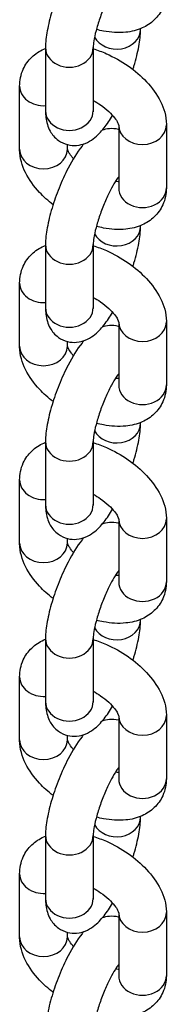
# Model space of a CAD drawing. Units: millimetres. Extents: x -2617 to 2623, y -2432 to 2855.
# Drawn here: x -3 to 13, y 116 to 219 of the extents above; entities that cross this region are included whole.
import ezdxf

# ---------------------------------------------------------------- set-up
doc = ezdxf.new("R2010")
doc.units = ezdxf.units.MM
doc.header["$LTSCALE"] = 30
doc.layers.add('SW_Toestellen', color=2, linetype='Continuous')

msp = doc.modelspace()

# ---------------------------------------------------------------- linework, layer by layer
at = {"layer": 'SW_Toestellen'}
for p, q in [((10.17, 218.43), (10.17, 218.51)), ((0.21, 216.53), (0.21, 209.93)), ((5.21, 216.53), (5.21, 209.93)), ((-2.5, 205.91), (-2.5, 212.51)), ((7.88, 208.43), (7.88, 201.86)), ((12.88, 208.45), (12.88, 201.86)), ((2.5, 205.91), (2.5, 206.39)), ((10.17, 197.84), (10.17, 197.92)), ((0.21, 195.93), (0.21, 189.34)), ((5.21, 195.93), (5.21, 189.34)), ((-2.5, 185.32), (-2.5, 191.92)), ((7.88, 187.84), (7.88, 181.26)), ((12.88, 187.86), (12.88, 181.26)), ((2.5, 185.32), (2.5, 185.8)), ((10.17, 177.25), (10.17, 177.33)), ((0.21, 175.34), (0.21, 168.75)), ((5.21, 175.34), (5.21, 168.75)), ((-2.5, 164.73), (-2.5, 171.33)), ((7.88, 167.25), (7.88, 160.67)), ((12.88, 167.27), (12.88, 160.67)), ((2.5, 164.73), (2.5, 165.21)), ((10.17, 156.66), (10.17, 156.74)), ((0.21, 154.75), (0.21, 148.16)), ((5.21, 154.75), (5.21, 148.16)), ((-2.5, 144.14), (-2.5, 150.74)), ((7.88, 146.66), (7.88, 140.08)), ((12.88, 146.68), (12.88, 140.08)), ((2.5, 144.14), (2.5, 144.62)), ((10.17, 136.07), (10.17, 136.14)), ((0.21, 134.16), (0.21, 127.56)), ((5.21, 134.16), (5.21, 127.56)), ((-2.5, 123.55), (-2.5, 130.14)), ((7.88, 126.07), (7.88, 119.49)), ((12.88, 126.09), (12.88, 119.49)), ((2.5, 123.55), (2.5, 124.03))]:
    msp.add_line(p, q, dxfattribs=at)
for centre, major_axis, start_param, end_param in [((7.67, 218.43), (2.5, 0), 3.535553, 6.283185), ((2.71, 216.53), (-2.5, 0), 0, 3.141593), ((0, 212.51), (-2.5, 0), 0, 1.655928), ((2.71, 209.93), (-2.5, 0), 0, 3.141593), ((10.38, 208.45), (-2.5, 0), 0.010725, 3.141593), ((0, 205.91), (2.5, 0), 3.141593, 6.283185), ((10.38, 201.86), (-2.5, 0), 0, 3.141593), ((7.67, 197.84), (2.5, 0), 3.535553, 6.283185), ((2.71, 195.93), (-2.5, 0), 0, 3.141593), ((0, 191.92), (-2.5, 0), 0, 1.655928), ((2.71, 189.34), (-2.5, 0), 0, 3.141593), ((10.38, 187.86), (-2.5, 0), 0.010725, 3.141593), ((0, 185.32), (2.5, 0), 3.141593, 6.283185), ((10.38, 181.26), (-2.5, 0), 0, 3.141593), ((7.67, 177.25), (2.5, 0), 3.535553, 6.283185), ((2.71, 175.34), (-2.5, 0), 0, 3.141593), ((0, 171.33), (-2.5, 0), 0, 1.655928), ((2.71, 168.75), (-2.5, 0), 0, 3.141593), ((10.38, 167.27), (-2.5, 0), 0.010725, 3.141593), ((0, 164.73), (2.5, 0), 3.141593, 6.283185), ((10.38, 160.67), (-2.5, 0), 0, 3.141593), ((7.67, 156.66), (2.5, 0), 3.535553, 6.283185), ((2.71, 154.75), (-2.5, 0), 0, 3.141593), ((0, 150.74), (-2.5, 0), 0, 1.655928), ((2.71, 148.16), (-2.5, 0), 0, 3.141593), ((10.38, 146.68), (-2.5, 0), 0.010725, 3.141593), ((0, 144.14), (2.5, 0), 3.141593, 6.283185), ((10.38, 140.08), (-2.5, 0), 0, 3.141593), ((7.67, 136.07), (2.5, 0), 3.535553, 6.283185), ((2.71, 134.16), (-2.5, 0), 0, 3.141593), ((0, 130.14), (-2.5, 0), 0, 1.655928), ((2.71, 127.56), (-2.5, 0), 0, 3.141593), ((10.38, 126.09), (-2.5, 0), 0.010725, 3.141593), ((0, 123.55), (2.5, 0), 3.141593, 6.283185), ((10.38, 119.49), (-2.5, 0), 0, 3.141593)]:
    msp.add_ellipse(centre, major_axis=major_axis, ratio=0.819152, start_param=start_param, end_param=end_param, dxfattribs=at)
for points, knots in [([(4.22, 227.06), (4.16, 226.98), (4.1, 226.91), (3.51, 226.17), (3.03, 225.39), (2.24, 223.86), (1.92, 223.16), (1.35, 221.75), (1.1, 221.04), (0.68, 219.64), (0.51, 218.95), (0.28, 217.68), (0.21, 217.1), (0.21, 216.53)], [1.182856, 1.182856, 1.182856, 1.182856, 1.240818, 1.240818, 1.728319, 1.728319, 2.094375, 2.094375, 2.446442, 2.446442, 2.806171, 2.806171, 3.141593, 3.141593, 3.141593, 3.141593]), ([(7.88, 223.63), (7.8, 223.52), (7.71, 223.4), (7.47, 223.03), (7.3, 222.75), (6.95, 222.08), (6.75, 221.69), (6.38, 220.85), (6.19, 220.39), (5.86, 219.47), (5.71, 219.02), (5.47, 218.18), (5.38, 217.79), (5.26, 217.16), (5.23, 216.9), (5.21, 216.64), (5.21, 216.57), (5.21, 216.53)], [1.287804, 1.287804, 1.287804, 1.287804, 1.433491, 1.433491, 1.673433, 1.673433, 1.94365, 1.94365, 2.228452, 2.228452, 2.515243, 2.515243, 2.791434, 2.791434, 3.038597, 3.038597, 3.141593, 3.141593, 3.141593, 3.141593]), ([(12.88, 222.45), (12.88, 221.86), (12.76, 221.24), (12.28, 220.21), (11.98, 219.78), (11.23, 219.07), (10.8, 218.79), (9.79, 218.33), (9.21, 218.2), (7.85, 218.06), (7.07, 218.12), (6.04, 218.31), (5.79, 218.37), (5.55, 218.43)], [6.283185, 6.283185, 6.283185, 6.283185, 6.525787, 6.525787, 6.723, 6.723, 6.930811, 6.930811, 7.193844, 7.193844, 7.547408, 7.547408, 7.660061, 7.660061, 7.660061, 7.660061]), ([(9.37, 214.25), (9.41, 214.37), (9.45, 214.49), (9.7, 215.32), (9.87, 216.01), (10.1, 217.28), (10.17, 217.85), (10.17, 218.43)], [5.5279188, 5.5279188, 5.5279188, 5.5279188, 5.5880343, 5.5880343, 5.9477634, 5.9477634, 6.2831853, 6.2831853, 6.2831853, 6.2831853]), ([(-2.5, 212.51), (-2.5, 213.09), (-2.38, 213.71), (-1.91, 214.75), (-1.6, 215.18), (-0.86, 215.89), (-0.42, 216.17), (0.09, 216.4), (0.15, 216.42), (0.21, 216.45)], [3.1415927, 3.1415927, 3.1415927, 3.1415927, 3.3841944, 3.3841944, 3.5814074, 3.5814074, 3.7892179, 3.7892179, 3.8180098, 3.8180098, 3.8180098, 3.8180098]), ([(5.21, 216.42), (5.68, 216.27), (6.14, 216.1), (7.38, 215.55), (8.15, 215.12), (9.57, 214.14), (10.23, 213.58), (11.38, 212.34), (11.89, 211.66), (12.62, 210.19), (12.87, 209.39), (12.88, 208.49), (12.88, 208.47), (12.88, 208.45)], [4.576352, 4.576352, 4.576352, 4.576352, 4.789076, 4.789076, 5.159669, 5.159669, 5.529046, 5.529046, 5.90996, 5.90996, 6.274606, 6.274606, 6.283185, 6.283185, 6.283185, 6.283185]), ([(5.21, 211.01), (5.48, 210.87), (5.74, 210.71), (6.3, 210.32), (6.59, 210.09), (7.08, 209.63), (7.29, 209.41), (7.59, 209.02), (7.7, 208.85), (7.83, 208.59), (7.86, 208.5), (7.88, 208.44), (7.88, 208.42), (7.88, 208.42)], [4.94949, 4.94949, 4.94949, 4.94949, 5.155746, 5.155746, 5.416396, 5.416396, 5.665349, 5.665349, 5.892897, 5.892897, 6.096605, 6.096605, 6.19348, 6.19348, 6.19348, 6.19348]), ([(0.21, 209.93), (0.21, 209.48), (0.24, 209.03), (0.47, 208.27), (0.56, 208.04), (0.89, 207.47), (1.17, 207.12), (1.85, 206.63), (2.18, 206.48), (2.85, 206.31), (3.18, 206.29), (3.82, 206.34), (4.11, 206.42), (4.72, 206.66), (4.98, 206.83), (5.68, 207.35), (6.02, 207.72), (6.66, 208.53), (6.96, 208.97), (7.24, 209.45)], [3.141593, 3.141593, 3.141593, 3.141593, 3.402875, 3.402875, 3.508361, 3.508361, 3.643472, 3.643472, 3.736001, 3.736001, 3.824985, 3.824985, 3.930345, 3.930345, 4.080991, 4.080991, 4.382411, 4.382411, 4.676157, 4.676157, 4.676157, 4.676157]), ([(7.88, 207.97), (7.87, 207.97), (7.86, 207.98), (7.53, 208.06), (7.2, 208.08), (6.62, 208.03), (6.37, 207.97), (6.15, 207.9)], [0.5923593, 0.5923593, 0.5923593, 0.5923593, 0.5944083, 0.5944083, 0.683392, 0.683392, 0.7702482, 0.7702482, 0.7702482, 0.7702482]), ([(4.22, 206.47), (4.16, 206.39), (4.1, 206.32), (3.51, 205.57), (3.03, 204.8), (2.24, 203.27), (1.92, 202.57), (1.35, 201.16), (1.1, 200.45), (0.68, 199.05), (0.51, 198.36), (0.28, 197.09), (0.21, 196.51), (0.21, 195.93)], [1.182856, 1.182856, 1.182856, 1.182856, 1.240818, 1.240818, 1.728319, 1.728319, 2.094375, 2.094375, 2.446442, 2.446442, 2.806171, 2.806171, 3.141593, 3.141593, 3.141593, 3.141593]), ([(3.13, 204.92), (3.06, 205), (2.99, 205.09), (2.79, 205.35), (2.68, 205.52), (2.55, 205.77), (2.52, 205.86), (2.5, 205.92), (2.5, 205.93), (2.5, 205.94)], [8.7111279, 8.7111279, 8.7111279, 8.7111279, 8.8069413, 8.8069413, 9.0344894, 9.0344894, 9.2381975, 9.2381975, 9.2892016, 9.2892016, 9.2892016, 9.2892016]), ([(1, 200.11), (0.49, 200.51), (0.01, 200.94), (-1.01, 202.03), (-1.51, 202.71), (-2.24, 204.18), (-2.49, 204.98), (-2.5, 205.87), (-2.5, 205.89), (-2.5, 205.91)], [8.392009, 8.392009, 8.392009, 8.392009, 8.670639, 8.670639, 9.051553, 9.051553, 9.416199, 9.416199, 9.424778, 9.424778, 9.424778, 9.424778]), ([(7.88, 203.04), (7.8, 202.93), (7.71, 202.81), (7.47, 202.44), (7.3, 202.16), (6.95, 201.49), (6.75, 201.1), (6.38, 200.25), (6.19, 199.8), (5.86, 198.88), (5.71, 198.43), (5.47, 197.59), (5.38, 197.2), (5.26, 196.57), (5.23, 196.31), (5.21, 196.05), (5.21, 195.98), (5.21, 195.93)], [1.287804, 1.287804, 1.287804, 1.287804, 1.433491, 1.433491, 1.673433, 1.673433, 1.94365, 1.94365, 2.228452, 2.228452, 2.515243, 2.515243, 2.791434, 2.791434, 3.038597, 3.038597, 3.141593, 3.141593, 3.141593, 3.141593]), ([(12.88, 201.86), (12.88, 201.27), (12.76, 200.65), (12.28, 199.62), (11.98, 199.19), (11.23, 198.48), (10.8, 198.2), (9.79, 197.74), (9.21, 197.61), (7.85, 197.47), (7.07, 197.52), (6.04, 197.72), (5.79, 197.78), (5.55, 197.84)], [6.283185, 6.283185, 6.283185, 6.283185, 6.525787, 6.525787, 6.723, 6.723, 6.930811, 6.930811, 7.193844, 7.193844, 7.547408, 7.547408, 7.660061, 7.660061, 7.660061, 7.660061]), ([(7.88, 202.51), (7.86, 202.51), (7.84, 202.51), (7.74, 202.52), (7.64, 202.52), (7.54, 202.54)], [7.3155899, 7.3155899, 7.3155899, 7.3155899, 7.3383816, 7.3383816, 7.4458284, 7.4458284, 7.4458284, 7.4458284]), ([(9.37, 193.66), (9.41, 193.78), (9.45, 193.9), (9.7, 194.73), (9.87, 195.42), (10.1, 196.68), (10.17, 197.26), (10.17, 197.84)], [5.5279188, 5.5279188, 5.5279188, 5.5279188, 5.5880343, 5.5880343, 5.9477634, 5.9477634, 6.2831853, 6.2831853, 6.2831853, 6.2831853]), ([(-2.5, 191.92), (-2.5, 192.5), (-2.38, 193.12), (-1.91, 194.16), (-1.6, 194.59), (-0.86, 195.3), (-0.42, 195.58), (0.09, 195.81), (0.15, 195.83), (0.21, 195.86)], [3.1415927, 3.1415927, 3.1415927, 3.1415927, 3.3841944, 3.3841944, 3.5814074, 3.5814074, 3.7892179, 3.7892179, 3.8180098, 3.8180098, 3.8180098, 3.8180098]), ([(5.21, 195.82), (5.68, 195.68), (6.14, 195.51), (7.38, 194.96), (8.15, 194.53), (9.57, 193.54), (10.23, 192.99), (11.38, 191.75), (11.89, 191.07), (12.62, 189.59), (12.87, 188.8), (12.88, 187.9), (12.88, 187.88), (12.88, 187.86)], [4.576352, 4.576352, 4.576352, 4.576352, 4.789076, 4.789076, 5.159669, 5.159669, 5.529046, 5.529046, 5.90996, 5.90996, 6.274606, 6.274606, 6.283185, 6.283185, 6.283185, 6.283185]), ([(5.21, 190.42), (5.48, 190.28), (5.74, 190.12), (6.3, 189.73), (6.59, 189.49), (7.08, 189.04), (7.29, 188.82), (7.59, 188.43), (7.7, 188.26), (7.83, 188), (7.86, 187.91), (7.88, 187.84), (7.88, 187.83), (7.88, 187.83)], [4.94949, 4.94949, 4.94949, 4.94949, 5.155746, 5.155746, 5.416396, 5.416396, 5.665349, 5.665349, 5.892897, 5.892897, 6.096605, 6.096605, 6.19348, 6.19348, 6.19348, 6.19348]), ([(0.21, 189.34), (0.21, 188.89), (0.24, 188.44), (0.47, 187.68), (0.56, 187.45), (0.89, 186.88), (1.17, 186.53), (1.85, 186.04), (2.18, 185.88), (2.85, 185.71), (3.18, 185.7), (3.82, 185.75), (4.11, 185.83), (4.72, 186.07), (4.98, 186.24), (5.68, 186.76), (6.02, 187.13), (6.66, 187.94), (6.96, 188.38), (7.24, 188.85)], [3.141593, 3.141593, 3.141593, 3.141593, 3.402875, 3.402875, 3.508361, 3.508361, 3.643472, 3.643472, 3.736001, 3.736001, 3.824985, 3.824985, 3.930345, 3.930345, 4.080991, 4.080991, 4.382411, 4.382411, 4.676157, 4.676157, 4.676157, 4.676157]), ([(7.88, 187.38), (7.87, 187.38), (7.86, 187.38), (7.53, 187.47), (7.2, 187.49), (6.62, 187.44), (6.37, 187.38), (6.15, 187.31)], [6.8755446, 6.8755446, 6.8755446, 6.8755446, 6.8775936, 6.8775936, 6.9665773, 6.9665773, 7.0534335, 7.0534335, 7.0534335, 7.0534335]), ([(4.22, 185.88), (4.16, 185.8), (4.1, 185.72), (3.51, 184.98), (3.03, 184.21), (2.24, 182.68), (1.92, 181.98), (1.35, 180.57), (1.1, 179.86), (0.68, 178.46), (0.51, 177.77), (0.28, 176.5), (0.21, 175.92), (0.21, 175.34)], [7.466041, 7.466041, 7.466041, 7.466041, 7.524004, 7.524004, 8.011504, 8.011504, 8.377561, 8.377561, 8.729627, 8.729627, 9.089356, 9.089356, 9.424778, 9.424778, 9.424778, 9.424778]), ([(3.13, 184.33), (3.06, 184.41), (2.99, 184.49), (2.79, 184.76), (2.68, 184.93), (2.55, 185.18), (2.52, 185.27), (2.5, 185.33), (2.5, 185.34), (2.5, 185.34)], [8.7111279, 8.7111279, 8.7111279, 8.7111279, 8.8069413, 8.8069413, 9.0344894, 9.0344894, 9.2381975, 9.2381975, 9.2892016, 9.2892016, 9.2892016, 9.2892016]), ([(1, 179.52), (0.49, 179.92), (0.01, 180.35), (-1.01, 181.43), (-1.51, 182.12), (-2.24, 183.59), (-2.49, 184.38), (-2.5, 185.28), (-2.5, 185.3), (-2.5, 185.32)], [8.392009, 8.392009, 8.392009, 8.392009, 8.670639, 8.670639, 9.051553, 9.051553, 9.416199, 9.416199, 9.424778, 9.424778, 9.424778, 9.424778]), ([(7.88, 182.44), (7.8, 182.34), (7.71, 182.22), (7.47, 181.84), (7.3, 181.56), (6.95, 180.9), (6.75, 180.51), (6.38, 179.66), (6.19, 179.21), (5.86, 178.29), (5.71, 177.84), (5.47, 176.99), (5.38, 176.61), (5.26, 175.98), (5.23, 175.72), (5.21, 175.46), (5.21, 175.39), (5.21, 175.34)], [1.287804, 1.287804, 1.287804, 1.287804, 1.433491, 1.433491, 1.673433, 1.673433, 1.94365, 1.94365, 2.228452, 2.228452, 2.515243, 2.515243, 2.791434, 2.791434, 3.038597, 3.038597, 3.141593, 3.141593, 3.141593, 3.141593]), ([(12.88, 181.26), (12.88, 180.68), (12.76, 180.06), (12.28, 179.02), (11.98, 178.6), (11.23, 177.88), (10.8, 177.61), (9.79, 177.15), (9.21, 177.02), (7.85, 176.88), (7.07, 176.93), (6.04, 177.13), (5.79, 177.18), (5.55, 177.25)], [6.283185, 6.283185, 6.283185, 6.283185, 6.525787, 6.525787, 6.723, 6.723, 6.930811, 6.930811, 7.193844, 7.193844, 7.547408, 7.547408, 7.660061, 7.660061, 7.660061, 7.660061]), ([(7.88, 181.92), (7.86, 181.92), (7.84, 181.92), (7.74, 181.93), (7.64, 181.93), (7.54, 181.94)], [7.3155899, 7.3155899, 7.3155899, 7.3155899, 7.3383816, 7.3383816, 7.4458284, 7.4458284, 7.4458284, 7.4458284]), ([(9.37, 173.07), (9.41, 173.19), (9.45, 173.31), (9.7, 174.14), (9.87, 174.83), (10.1, 176.09), (10.17, 176.67), (10.17, 177.25)], [5.5279188, 5.5279188, 5.5279188, 5.5279188, 5.5880343, 5.5880343, 5.9477634, 5.9477634, 6.2831853, 6.2831853, 6.2831853, 6.2831853]), ([(-2.5, 171.33), (-2.5, 171.91), (-2.38, 172.53), (-1.91, 173.57), (-1.6, 174), (-0.86, 174.71), (-0.42, 174.99), (0.09, 175.21), (0.15, 175.24), (0.21, 175.27)], [3.1415927, 3.1415927, 3.1415927, 3.1415927, 3.3841944, 3.3841944, 3.5814074, 3.5814074, 3.7892179, 3.7892179, 3.8180098, 3.8180098, 3.8180098, 3.8180098]), ([(5.21, 175.23), (5.68, 175.09), (6.14, 174.92), (7.38, 174.37), (8.15, 173.94), (9.57, 172.95), (10.23, 172.4), (11.38, 171.16), (11.89, 170.48), (12.62, 169), (12.87, 168.21), (12.88, 167.31), (12.88, 167.29), (12.88, 167.27)], [4.576352, 4.576352, 4.576352, 4.576352, 4.789076, 4.789076, 5.159669, 5.159669, 5.529046, 5.529046, 5.90996, 5.90996, 6.274606, 6.274606, 6.283185, 6.283185, 6.283185, 6.283185]), ([(5.21, 169.83), (5.48, 169.69), (5.74, 169.52), (6.3, 169.14), (6.59, 168.9), (7.08, 168.45), (7.29, 168.22), (7.59, 167.83), (7.7, 167.66), (7.83, 167.41), (7.86, 167.32), (7.88, 167.25), (7.88, 167.24), (7.88, 167.24)], [4.94949, 4.94949, 4.94949, 4.94949, 5.155746, 5.155746, 5.416396, 5.416396, 5.665349, 5.665349, 5.892897, 5.892897, 6.096605, 6.096605, 6.19348, 6.19348, 6.19348, 6.19348]), ([(0.21, 168.75), (0.21, 168.3), (0.24, 167.85), (0.47, 167.09), (0.56, 166.86), (0.89, 166.29), (1.17, 165.93), (1.85, 165.45), (2.18, 165.29), (2.85, 165.12), (3.18, 165.1), (3.82, 165.16), (4.11, 165.24), (4.72, 165.48), (4.98, 165.65), (5.68, 166.17), (6.02, 166.54), (6.66, 167.35), (6.96, 167.78), (7.24, 168.26)], [3.141593, 3.141593, 3.141593, 3.141593, 3.402875, 3.402875, 3.508361, 3.508361, 3.643472, 3.643472, 3.736001, 3.736001, 3.824985, 3.824985, 3.930345, 3.930345, 4.080991, 4.080991, 4.382411, 4.382411, 4.676157, 4.676157, 4.676157, 4.676157]), ([(7.88, 166.79), (7.87, 166.79), (7.86, 166.79), (7.53, 166.88), (7.2, 166.9), (6.62, 166.85), (6.37, 166.79), (6.15, 166.71)], [6.8755446, 6.8755446, 6.8755446, 6.8755446, 6.8775936, 6.8775936, 6.9665773, 6.9665773, 7.0534335, 7.0534335, 7.0534335, 7.0534335]), ([(4.22, 165.29), (4.16, 165.21), (4.1, 165.13), (3.51, 164.39), (3.03, 163.61), (2.24, 162.09), (1.92, 161.39), (1.35, 159.97), (1.1, 159.27), (0.68, 157.87), (0.51, 157.17), (0.28, 155.91), (0.21, 155.33), (0.21, 154.75)], [7.466041, 7.466041, 7.466041, 7.466041, 7.524004, 7.524004, 8.011504, 8.011504, 8.377561, 8.377561, 8.729627, 8.729627, 9.089356, 9.089356, 9.424778, 9.424778, 9.424778, 9.424778]), ([(3.13, 163.74), (3.06, 163.82), (2.99, 163.9), (2.79, 164.17), (2.68, 164.34), (2.55, 164.59), (2.52, 164.68), (2.5, 164.74), (2.5, 164.75), (2.5, 164.75)], [8.7111279, 8.7111279, 8.7111279, 8.7111279, 8.8069413, 8.8069413, 9.0344894, 9.0344894, 9.2381975, 9.2381975, 9.2892016, 9.2892016, 9.2892016, 9.2892016]), ([(1, 158.93), (0.49, 159.32), (0.01, 159.75), (-1.01, 160.84), (-1.51, 161.52), (-2.24, 163), (-2.49, 163.79), (-2.5, 164.69), (-2.5, 164.71), (-2.5, 164.73)], [2.108823, 2.108823, 2.108823, 2.108823, 2.387454, 2.387454, 2.768368, 2.768368, 3.133014, 3.133014, 3.141593, 3.141593, 3.141593, 3.141593]), ([(7.88, 161.85), (7.8, 161.75), (7.71, 161.63), (7.47, 161.25), (7.3, 160.97), (6.95, 160.31), (6.75, 159.92), (6.38, 159.07), (6.19, 158.61), (5.86, 157.7), (5.71, 157.24), (5.47, 156.4), (5.38, 156.02), (5.26, 155.38), (5.23, 155.13), (5.21, 154.87), (5.21, 154.8), (5.21, 154.75)], [7.570989, 7.570989, 7.570989, 7.570989, 7.716677, 7.716677, 7.956619, 7.956619, 8.226835, 8.226835, 8.511637, 8.511637, 8.798429, 8.798429, 9.074619, 9.074619, 9.321783, 9.321783, 9.424778, 9.424778, 9.424778, 9.424778]), ([(12.88, 160.67), (12.88, 160.09), (12.76, 159.47), (12.28, 158.43), (11.98, 158.01), (11.23, 157.29), (10.8, 157.01), (9.79, 156.56), (9.21, 156.43), (7.85, 156.29), (7.07, 156.34), (6.04, 156.54), (5.79, 156.59), (5.55, 156.66)], [0, 0, 0, 0, 0.242602, 0.242602, 0.439815, 0.439815, 0.647625, 0.647625, 0.910659, 0.910659, 1.264223, 1.264223, 1.376876, 1.376876, 1.376876, 1.376876]), ([(7.88, 161.33), (7.86, 161.33), (7.84, 161.33), (7.74, 161.33), (7.64, 161.34), (7.54, 161.35)], [7.3155899, 7.3155899, 7.3155899, 7.3155899, 7.3383816, 7.3383816, 7.4458284, 7.4458284, 7.4458284, 7.4458284]), ([(9.37, 152.48), (9.41, 152.6), (9.45, 152.72), (9.7, 153.54), (9.87, 154.23), (10.1, 155.5), (10.17, 156.08), (10.17, 156.66)], [5.5279188, 5.5279188, 5.5279188, 5.5279188, 5.5880343, 5.5880343, 5.9477634, 5.9477634, 6.2831853, 6.2831853, 6.2831853, 6.2831853]), ([(-2.5, 150.74), (-2.5, 151.32), (-2.38, 151.94), (-1.91, 152.98), (-1.6, 153.4), (-0.86, 154.12), (-0.42, 154.39), (0.09, 154.62), (0.15, 154.65), (0.21, 154.67)], [3.1415927, 3.1415927, 3.1415927, 3.1415927, 3.3841944, 3.3841944, 3.5814074, 3.5814074, 3.7892179, 3.7892179, 3.8180098, 3.8180098, 3.8180098, 3.8180098]), ([(5.21, 154.64), (5.68, 154.5), (6.14, 154.33), (7.38, 153.78), (8.15, 153.35), (9.57, 152.36), (10.23, 151.8), (11.38, 150.57), (11.89, 149.88), (12.62, 148.41), (12.87, 147.62), (12.88, 146.72), (12.88, 146.7), (12.88, 146.68)], [4.576352, 4.576352, 4.576352, 4.576352, 4.789076, 4.789076, 5.159669, 5.159669, 5.529046, 5.529046, 5.90996, 5.90996, 6.274606, 6.274606, 6.283185, 6.283185, 6.283185, 6.283185]), ([(5.21, 149.24), (5.48, 149.09), (5.74, 148.93), (6.3, 148.54), (6.59, 148.31), (7.08, 147.86), (7.29, 147.63), (7.59, 147.24), (7.7, 147.07), (7.83, 146.82), (7.86, 146.73), (7.88, 146.66), (7.88, 146.65), (7.88, 146.65)], [4.94949, 4.94949, 4.94949, 4.94949, 5.155746, 5.155746, 5.416396, 5.416396, 5.665349, 5.665349, 5.892897, 5.892897, 6.096605, 6.096605, 6.19348, 6.19348, 6.19348, 6.19348]), ([(0.21, 148.16), (0.21, 147.71), (0.24, 147.25), (0.47, 146.5), (0.56, 146.26), (0.89, 145.7), (1.17, 145.34), (1.85, 144.86), (2.18, 144.7), (2.85, 144.53), (3.18, 144.51), (3.82, 144.56), (4.11, 144.65), (4.72, 144.88), (4.98, 145.06), (5.68, 145.57), (6.02, 145.95), (6.66, 146.75), (6.96, 147.19), (7.24, 147.67)], [3.141593, 3.141593, 3.141593, 3.141593, 3.402875, 3.402875, 3.508361, 3.508361, 3.643472, 3.643472, 3.736001, 3.736001, 3.824985, 3.824985, 3.930345, 3.930345, 4.080991, 4.080991, 4.382411, 4.382411, 4.676157, 4.676157, 4.676157, 4.676157]), ([(7.88, 146.2), (7.87, 146.2), (7.86, 146.2), (7.53, 146.29), (7.2, 146.31), (6.62, 146.26), (6.37, 146.2), (6.15, 146.12)], [6.8755446, 6.8755446, 6.8755446, 6.8755446, 6.8775936, 6.8775936, 6.9665773, 6.9665773, 7.0534335, 7.0534335, 7.0534335, 7.0534335]), ([(4.22, 144.69), (4.16, 144.62), (4.1, 144.54), (3.51, 143.8), (3.03, 143.02), (2.24, 141.5), (1.92, 140.8), (1.35, 139.38), (1.1, 138.67), (0.68, 137.27), (0.51, 136.58), (0.28, 135.32), (0.21, 134.74), (0.21, 134.16)], [7.466041, 7.466041, 7.466041, 7.466041, 7.524004, 7.524004, 8.011504, 8.011504, 8.377561, 8.377561, 8.729627, 8.729627, 9.089356, 9.089356, 9.424778, 9.424778, 9.424778, 9.424778]), ([(3.13, 143.15), (3.06, 143.23), (2.99, 143.31), (2.79, 143.58), (2.68, 143.75), (2.55, 144), (2.52, 144.09), (2.5, 144.15), (2.5, 144.16), (2.5, 144.16)], [2.4279425, 2.4279425, 2.4279425, 2.4279425, 2.523756, 2.523756, 2.7513041, 2.7513041, 2.9550122, 2.9550122, 3.0060163, 3.0060163, 3.0060163, 3.0060163]), ([(1, 138.34), (0.49, 138.73), (0.01, 139.16), (-1.01, 140.25), (-1.51, 140.93), (-2.24, 142.41), (-2.49, 143.2), (-2.5, 144.1), (-2.5, 144.12), (-2.5, 144.14)], [2.108823, 2.108823, 2.108823, 2.108823, 2.387454, 2.387454, 2.768368, 2.768368, 3.133014, 3.133014, 3.141593, 3.141593, 3.141593, 3.141593]), ([(7.88, 141.26), (7.8, 141.16), (7.71, 141.04), (7.47, 140.66), (7.3, 140.38), (6.95, 139.72), (6.75, 139.33), (6.38, 138.48), (6.19, 138.02), (5.86, 137.11), (5.71, 136.65), (5.47, 135.81), (5.38, 135.43), (5.26, 134.79), (5.23, 134.54), (5.21, 134.27), (5.21, 134.21), (5.21, 134.16)], [1.287804, 1.287804, 1.287804, 1.287804, 1.433491, 1.433491, 1.673433, 1.673433, 1.94365, 1.94365, 2.228452, 2.228452, 2.515243, 2.515243, 2.791434, 2.791434, 3.038597, 3.038597, 3.141593, 3.141593, 3.141593, 3.141593]), ([(12.88, 140.08), (12.88, 139.5), (12.76, 138.88), (12.28, 137.84), (11.98, 137.41), (11.23, 136.7), (10.8, 136.42), (9.79, 135.97), (9.21, 135.83), (7.85, 135.69), (7.07, 135.75), (6.04, 135.95), (5.79, 136), (5.55, 136.07)], [0, 0, 0, 0, 0.242602, 0.242602, 0.439815, 0.439815, 0.647625, 0.647625, 0.910659, 0.910659, 1.264223, 1.264223, 1.376876, 1.376876, 1.376876, 1.376876]), ([(7.88, 140.74), (7.86, 140.74), (7.84, 140.74), (7.74, 140.74), (7.64, 140.75), (7.54, 140.76)], [1.0324046, 1.0324046, 1.0324046, 1.0324046, 1.0551962, 1.0551962, 1.1626431, 1.1626431, 1.1626431, 1.1626431]), ([(9.37, 131.89), (9.41, 132.01), (9.45, 132.13), (9.7, 132.95), (9.87, 133.64), (10.1, 134.91), (10.17, 135.49), (10.17, 136.07)], [5.5279188, 5.5279188, 5.5279188, 5.5279188, 5.5880343, 5.5880343, 5.9477634, 5.9477634, 6.2831853, 6.2831853, 6.2831853, 6.2831853]), ([(-2.5, 130.14), (-2.5, 130.73), (-2.38, 131.35), (-1.91, 132.39), (-1.6, 132.81), (-0.86, 133.53), (-0.42, 133.8), (0.09, 134.03), (0.15, 134.06), (0.21, 134.08)], [3.1415927, 3.1415927, 3.1415927, 3.1415927, 3.3841944, 3.3841944, 3.5814074, 3.5814074, 3.7892179, 3.7892179, 3.8180098, 3.8180098, 3.8180098, 3.8180098]), ([(5.21, 134.05), (5.68, 133.91), (6.14, 133.74), (7.38, 133.19), (8.15, 132.76), (9.57, 131.77), (10.23, 131.21), (11.38, 129.98), (11.89, 129.29), (12.62, 127.82), (12.87, 127.02), (12.88, 126.13), (12.88, 126.11), (12.88, 126.09)], [4.576352, 4.576352, 4.576352, 4.576352, 4.789076, 4.789076, 5.159669, 5.159669, 5.529046, 5.529046, 5.90996, 5.90996, 6.274606, 6.274606, 6.283185, 6.283185, 6.283185, 6.283185]), ([(5.21, 128.65), (5.48, 128.5), (5.74, 128.34), (6.3, 127.95), (6.59, 127.72), (7.08, 127.26), (7.29, 127.04), (7.59, 126.65), (7.7, 126.48), (7.83, 126.23), (7.86, 126.14), (7.88, 126.07), (7.88, 126.06), (7.88, 126.06)], [4.94949, 4.94949, 4.94949, 4.94949, 5.155746, 5.155746, 5.416396, 5.416396, 5.665349, 5.665349, 5.892897, 5.892897, 6.096605, 6.096605, 6.19348, 6.19348, 6.19348, 6.19348]), ([(0.21, 127.56), (0.21, 127.11), (0.24, 126.66), (0.47, 125.91), (0.56, 125.67), (0.89, 125.11), (1.17, 124.75), (1.85, 124.27), (2.18, 124.11), (2.85, 123.94), (3.18, 123.92), (3.82, 123.97), (4.11, 124.06), (4.72, 124.29), (4.98, 124.46), (5.68, 124.98), (6.02, 125.35), (6.66, 126.16), (6.96, 126.6), (7.24, 127.08)], [3.141593, 3.141593, 3.141593, 3.141593, 3.402875, 3.402875, 3.508361, 3.508361, 3.643472, 3.643472, 3.736001, 3.736001, 3.824985, 3.824985, 3.930345, 3.930345, 4.080991, 4.080991, 4.382411, 4.382411, 4.676157, 4.676157, 4.676157, 4.676157]), ([(7.88, 125.61), (7.87, 125.61), (7.86, 125.61), (7.53, 125.7), (7.2, 125.71), (6.62, 125.67), (6.37, 125.61), (6.15, 125.53)], [6.8755446, 6.8755446, 6.8755446, 6.8755446, 6.8775936, 6.8775936, 6.9665773, 6.9665773, 7.0534335, 7.0534335, 7.0534335, 7.0534335]), ([(4.22, 124.1), (4.16, 124.03), (4.1, 123.95), (3.51, 123.21), (3.03, 122.43), (2.24, 120.91), (1.92, 120.2), (1.35, 118.79), (1.1, 118.08), (0.68, 116.68), (0.51, 115.99), (0.28, 114.72), (0.21, 114.15), (0.21, 113.57)], [7.466041, 7.466041, 7.466041, 7.466041, 7.524004, 7.524004, 8.011504, 8.011504, 8.377561, 8.377561, 8.729627, 8.729627, 9.089356, 9.089356, 9.424778, 9.424778, 9.424778, 9.424778]), ([(3.13, 122.56), (3.06, 122.64), (2.99, 122.72), (2.79, 122.98), (2.68, 123.15), (2.55, 123.41), (2.52, 123.5), (2.5, 123.56), (2.5, 123.56), (2.5, 123.57)], [8.7111279, 8.7111279, 8.7111279, 8.7111279, 8.8069413, 8.8069413, 9.0344894, 9.0344894, 9.2381975, 9.2381975, 9.2892016, 9.2892016, 9.2892016, 9.2892016]), ([(1, 117.75), (0.49, 118.14), (0.01, 118.57), (-1.01, 119.66), (-1.51, 120.34), (-2.24, 121.81), (-2.49, 122.61), (-2.5, 123.51), (-2.5, 123.53), (-2.5, 123.55)], [8.392009, 8.392009, 8.392009, 8.392009, 8.670639, 8.670639, 9.051553, 9.051553, 9.416199, 9.416199, 9.424778, 9.424778, 9.424778, 9.424778]), ([(7.88, 120.67), (7.8, 120.57), (7.71, 120.44), (7.47, 120.07), (7.3, 119.79), (6.95, 119.13), (6.75, 118.74), (6.38, 117.89), (6.19, 117.43), (5.86, 116.52), (5.71, 116.06), (5.47, 115.22), (5.38, 114.83), (5.26, 114.2), (5.23, 113.95), (5.21, 113.68), (5.21, 113.62), (5.21, 113.57)], [7.570989, 7.570989, 7.570989, 7.570989, 7.716677, 7.716677, 7.956619, 7.956619, 8.226835, 8.226835, 8.511637, 8.511637, 8.798429, 8.798429, 9.074619, 9.074619, 9.321783, 9.321783, 9.424778, 9.424778, 9.424778, 9.424778]), ([(12.88, 119.49), (12.88, 118.91), (12.76, 118.29), (12.28, 117.25), (11.98, 116.82), (11.23, 116.11), (10.8, 115.83), (9.79, 115.38), (9.21, 115.24), (7.85, 115.1), (7.07, 115.16), (6.04, 115.35), (5.79, 115.41), (5.55, 115.48)], [6.283185, 6.283185, 6.283185, 6.283185, 6.525787, 6.525787, 6.723, 6.723, 6.930811, 6.930811, 7.193844, 7.193844, 7.547408, 7.547408, 7.660061, 7.660061, 7.660061, 7.660061]), ([(7.88, 120.15), (7.86, 120.15), (7.84, 120.15), (7.74, 120.15), (7.64, 120.16), (7.54, 120.17)], [7.3155899, 7.3155899, 7.3155899, 7.3155899, 7.3383816, 7.3383816, 7.4458284, 7.4458284, 7.4458284, 7.4458284])]:
    msp.add_open_spline(points, degree=3, knots=knots, dxfattribs=at)
for points in [[(5.21, 209.93), (5.21, 209.87), (5.22, 209.83), (5.22, 209.83)], [(5.21, 189.34), (5.21, 189.28), (5.22, 189.24), (5.22, 189.24)], [(5.21, 168.75), (5.21, 168.69), (5.22, 168.65), (5.22, 168.65)], [(5.21, 148.16), (5.21, 148.09), (5.22, 148.06), (5.22, 148.06)], [(5.21, 127.56), (5.21, 127.5), (5.22, 127.47), (5.22, 127.47)]]:
    msp.add_open_spline(points, degree=3, dxfattribs=at)

doc.saveas('drawing.dxf')
